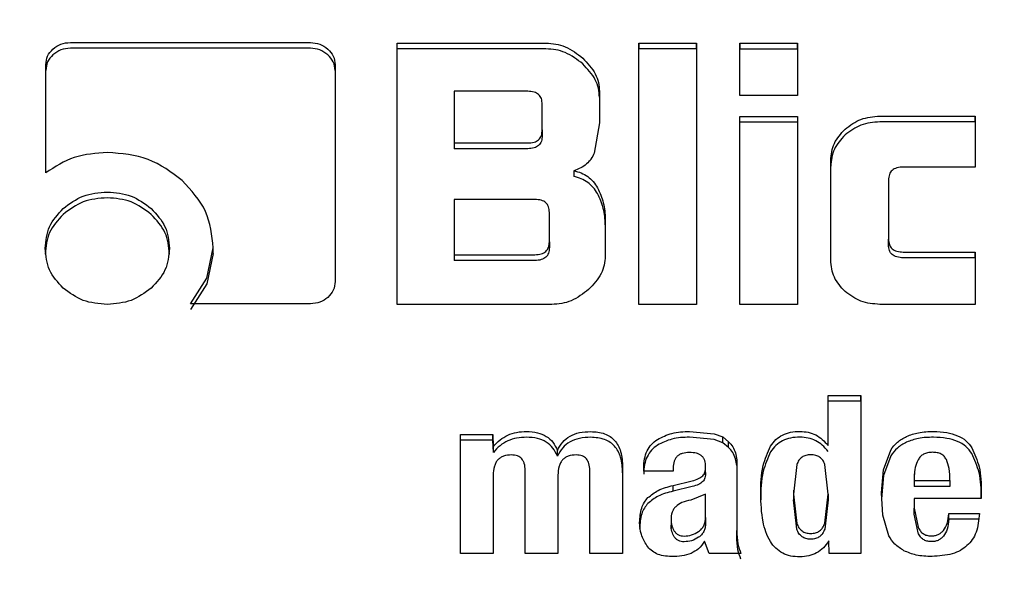
# Model space of a CAD drawing. Units: millimetres. Extents: x 0 to 210, y 0 to 297.
# Drawn here: x 92 to 93, y 125 to 125 of the extents above; entities that cross this region are included whole.
import ezdxf

# ---------------------------------------------------------------- set-up
doc = ezdxf.new("R2010")
doc.units = ezdxf.units.MM
doc.styles.add('SLDTEXTSTYLE0', font='TXT', dxfattribs={"width": 0.75})
doc.dimstyles.new('SLDDIMSTYLE1', dxfattribs={"dimtxt": 3.5, "dimasz": 3.302, "dimexe": 0, "dimexo": 0.0625, "dimgap": 0.875, "dimtad": 1, "dimlfac": 20, "dimrnd": 1e-09, "dimzin": 12, "dimdsep": 46, "dimtxsty": 'SLDTEXTSTYLE0', "dimsah": 1, "dimcen": 0.09, "dimadec": 0, "dimazin": 3, "dimtfac": 1, "dimtofl": 0, "dimtmove": 0, "dimatfit": 3, "dimfxl": 1, "dimfrac": 2, "dimtolj": 1, "dimtzin": 12, "dimarcsym": 0})

# ---------------------------------------------------------------- blocks, each defined once
blk = doc.blocks.new('_D_7')
at = {"color": 7, "linetype": 'Continuous', "lineweight": 0}
for p, q in [((65.29851, 126.7205), (65.29851, 113.06332)), ((94.84851, 126.7205), (94.84851, 113.06332)), ((65.29851, 114.06332), (94.84851, 114.06332))]:
    blk.add_line(p, q, dxfattribs=at)
at = {"color": 7, "linetype": 'Continuous', "lineweight": 18}
for points in [[(65.29851, 114.06332), (68.60051, 113.56332), (68.60051, 114.56332)], [(94.84851, 114.06332), (91.54651, 114.56332), (91.54651, 113.56332)]]:
    blk.add_solid(points, dxfattribs=at)
at = {"color": 7, "linetype": 'Continuous', "lineweight": 18, "insert": (76.19434, 118.57506), "char_height": 3.5, "attachment_point": 1, "style": 'SLDTEXTSTYLE0'}
blk.add_mtext('591', dxfattribs=at)
blk = doc.blocks.new('_D_8')
at = {"color": 7, "linetype": 'Continuous', "lineweight": 0}
for p, q in [((63.29851, 126.4205), (63.29851, 105.06332)), ((96.84851, 126.4205), (96.84851, 105.06332)), ((63.29851, 106.06332), (96.84851, 106.06332))]:
    blk.add_line(p, q, dxfattribs=at)
at = {"color": 7, "linetype": 'Continuous', "lineweight": 18}
for points in [[(63.29851, 106.06332), (66.60051, 105.56332), (66.60051, 106.56332)], [(96.84851, 106.06332), (93.54651, 106.56332), (93.54651, 105.56332)]]:
    blk.add_solid(points, dxfattribs=at)
at = {"color": 7, "linetype": 'Continuous', "lineweight": 18, "insert": (76.19434, 110.57506), "char_height": 3.5, "attachment_point": 1, "style": 'SLDTEXTSTYLE0'}
blk.add_mtext('671', dxfattribs=at)

msp = doc.modelspace()

# ---------------------------------------------------------------- linework, layer by layer
at = {"color": 7, "linetype": 'Continuous', "lineweight": 25}
for p, q in [((92.35107, 124.91781), (92.5295, 124.91781)), ((92.5295, 124.91353), (92.35107, 124.91353)), ((92.59387, 124.91733), (92.70454, 124.91733)), ((92.59387, 124.72301), (92.59387, 124.91733)), ((92.59387, 124.91305), (92.59387, 124.91733)), ((92.70454, 124.91305), (92.59387, 124.91305)), ((92.77357, 124.91733), (92.78075, 124.91733)), ((92.77357, 124.88628), (92.77357, 124.91733)), ((92.77357, 124.91733), (92.77357, 124.91305)), ((92.81648, 124.91305), (92.77357, 124.91305)), ((92.78075, 124.91733), (92.79492, 124.91733)), ((92.79492, 124.91733), (92.80908, 124.91733)), ((92.80908, 124.91733), (92.81648, 124.91733)), ((92.81648, 124.91733), (92.81648, 124.88628)), ((92.81648, 124.91305), (92.81648, 124.91733)), ((92.84861, 124.91733), (92.8558, 124.91733)), ((92.84861, 124.91055), (92.84861, 124.91733)), ((92.84861, 124.91733), (92.84861, 124.91305)), ((92.84861, 124.91305), (92.89153, 124.91305)), ((92.84861, 124.89775), (92.84861, 124.91055)), ((92.8558, 124.91733), (92.86997, 124.91733)), ((92.86997, 124.91733), (92.88413, 124.91733)), ((92.88413, 124.91733), (92.89153, 124.91733)), ((92.89153, 124.91733), (92.89153, 124.91055)), ((92.89153, 124.91305), (92.89153, 124.91733)), ((92.89153, 124.91055), (92.89153, 124.89775)), ((92.33278, 124.82084), (92.33278, 124.90128)), ((92.54778, 124.90128), (92.54778, 124.74002)), ((92.84861, 124.88495), (92.84861, 124.89775)), ((92.89153, 124.89775), (92.89153, 124.88495)), ((92.63636, 124.88151), (92.63636, 124.8431)), ((92.69101, 124.88151), (92.63636, 124.88151)), ((92.74429, 124.88141), (92.74429, 124.8581)), ((92.77357, 124.82008), (92.77357, 124.88628)), ((92.81648, 124.88628), (92.81648, 124.82008)), ((92.84861, 124.87845), (92.84861, 124.88495)), ((92.89153, 124.88495), (92.89153, 124.87845)), ((92.8558, 124.87845), (92.84861, 124.87845)), ((92.86997, 124.87845), (92.8558, 124.87845)), ((92.88413, 124.87845), (92.86997, 124.87845)), ((92.89153, 124.87845), (92.88413, 124.87845)), ((92.70179, 124.85285), (92.70179, 124.87186)), ((92.84861, 124.86288), (92.89153, 124.86288)), ((92.84861, 124.84129), (92.84861, 124.86288)), ((92.84861, 124.8586), (92.84861, 124.86288)), ((92.89153, 124.86288), (92.89153, 124.84129)), ((92.89153, 124.86288), (92.89153, 124.8586)), ((92.95273, 124.86307), (93.02355, 124.86307)), ((93.02355, 124.86307), (93.02355, 124.82514)), ((93.02355, 124.85879), (93.02355, 124.86307)), ((92.70179, 124.85285), (92.70179, 124.84857)), ((92.74429, 124.8581), (92.74039, 124.83555)), ((92.89153, 124.8586), (92.84861, 124.8586)), ((93.02355, 124.85879), (92.95273, 124.85879)), ((92.63636, 124.8431), (92.69101, 124.8431)), ((92.63636, 124.8431), (92.63636, 124.83882)), ((92.69101, 124.83882), (92.63636, 124.83882)), ((92.84861, 124.79361), (92.84861, 124.84129)), ((92.89153, 124.84129), (92.89153, 124.79361)), ((92.91626, 124.75597), (92.91626, 124.83001)), ((93.02355, 124.82514), (92.97017, 124.82514)), ((92.72515, 124.82247), (92.72515, 124.81819)), ((92.77357, 124.75387), (92.77357, 124.82008)), ((92.81648, 124.82008), (92.81648, 124.75387)), ((92.95918, 124.8154), (92.95918, 124.77164)), ((92.63636, 124.80107), (92.63636, 124.75999)), ((92.6964, 124.80107), (92.63636, 124.80107)), ((92.84861, 124.74566), (92.84861, 124.79361)), ((92.89153, 124.79361), (92.89153, 124.74566)), ((92.70708, 124.76963), (92.70708, 124.79142)), ((92.74862, 124.78654), (92.74862, 124.75893)), ((92.95918, 124.76736), (92.95918, 124.77164)), ((92.45246, 124.7425), (92.4572, 124.76505)), ((92.4572, 124.76077), (92.4572, 124.76505)), ((92.70708, 124.76963), (92.70708, 124.76536)), ((92.4572, 124.76077), (92.45246, 124.73822)), ((92.63636, 124.75999), (92.6964, 124.75999)), ((92.63636, 124.75999), (92.63636, 124.75571)), ((92.97017, 124.76199), (93.02355, 124.76199)), ((93.02355, 124.75771), (92.97017, 124.75771)), ((93.02355, 124.76199), (93.02355, 124.72301)), ((93.02355, 124.75771), (93.02355, 124.76199)), ((92.6964, 124.75571), (92.63636, 124.75571)), ((92.77357, 124.72301), (92.77357, 124.75387)), ((92.81648, 124.75387), (92.81648, 124.72301)), ((92.44039, 124.72349), (92.45246, 124.7425)), ((92.84861, 124.72301), (92.84861, 124.74566)), ((92.89153, 124.74566), (92.89153, 124.72301)), ((92.45246, 124.73822), (92.44039, 124.71921)), ((92.5295, 124.72349), (92.44039, 124.72349)), ((92.70888, 124.72301), (92.59387, 124.72301)), ((92.78075, 124.72301), (92.77357, 124.72301)), ((92.79492, 124.72301), (92.78075, 124.72301)), ((92.80908, 124.72301), (92.79492, 124.72301)), ((92.81648, 124.72301), (92.80908, 124.72301)), ((92.8558, 124.72301), (92.84861, 124.72301)), ((92.86997, 124.72301), (92.8558, 124.72301)), ((92.88413, 124.72301), (92.86997, 124.72301)), ((92.89153, 124.72301), (92.88413, 124.72301)), ((93.02355, 124.72301), (92.95273, 124.72301)), ((92.91425, 124.65523), (92.93853, 124.65523)), ((92.91425, 124.61802), (92.91425, 124.65523)), ((92.91425, 124.65095), (92.91425, 124.65523)), ((92.93853, 124.65523), (92.93853, 124.53773)), ((92.93853, 124.65095), (92.93853, 124.65523)), ((92.93853, 124.65095), (92.91425, 124.65095)), ((92.64101, 124.62629), (92.66516, 124.62629)), ((92.64101, 124.53773), (92.64101, 124.62629)), ((92.64101, 124.62202), (92.64101, 124.62629)), ((92.6651, 124.62202), (92.6651, 124.62629)), ((92.66516, 124.62629), (92.6654, 124.61716)), ((92.81129, 124.62858), (92.8295, 124.62673)), ((92.8295, 124.62673), (92.83592, 124.62445)), ((92.6651, 124.62202), (92.64101, 124.62202)), ((92.66546, 124.61293), (92.6651, 124.62202)), ((92.8295, 124.62245), (92.81129, 124.6243)), ((92.83592, 124.62017), (92.8295, 124.62245)), ((92.83592, 124.62445), (92.84018, 124.62091)), ((92.83592, 124.62017), (92.83592, 124.62445)), ((92.84018, 124.61663), (92.83592, 124.62017)), ((92.84018, 124.61663), (92.84018, 124.62091)), ((92.66546, 124.61293), (92.66546, 124.61715)), ((92.71303, 124.61012), (92.71303, 124.6144)), ((92.84547, 124.61256), (92.8465, 124.60741)), ((92.95551, 124.60009), (92.9609, 124.61474)), ((92.9609, 124.61046), (92.95551, 124.59582)), ((92.82326, 124.59594), (92.82326, 124.60346)), ((92.8465, 124.60313), (92.84547, 124.60828)), ((92.8465, 124.60741), (92.8465, 124.60138)), ((92.89101, 124.60391), (92.88856, 124.58201)), ((92.91425, 124.58201), (92.91185, 124.60387)), ((92.66528, 124.596), (92.66528, 124.53773)), ((92.68911, 124.53773), (92.68911, 124.59961)), ((92.71347, 124.596), (92.71347, 124.53773)), ((92.73713, 124.53773), (92.73713, 124.59961)), ((92.76149, 124.6021), (92.76149, 124.53773)), ((92.77723, 124.59905), (92.77723, 124.60114)), ((92.7991, 124.59905), (92.77723, 124.59905)), ((92.7991, 124.60154), (92.7991, 124.59905)), ((92.8465, 124.60138), (92.8465, 124.55477)), ((92.95409, 124.58282), (92.95551, 124.60009)), ((92.95551, 124.59582), (92.95409, 124.57854)), ((92.97836, 124.59702), (92.97836, 124.58903)), ((92.79901, 124.58836), (92.81324, 124.59182)), ((92.97837, 124.59543), (92.97837, 124.59198)), ((92.97837, 124.59198), (92.97837, 124.5877)), ((92.97837, 124.59198), (93.00486, 124.59198)), ((93.00486, 124.59198), (93.00486, 124.5877)), ((92.79901, 124.58408), (92.79901, 124.58836)), ((92.81324, 124.58754), (92.79901, 124.58408)), ((92.8232, 124.58193), (92.81217, 124.57753)), ((92.8232, 124.56449), (92.8232, 124.58193)), ((92.88855, 124.58494), (92.88855, 124.58059)), ((92.88856, 124.58201), (92.891, 124.56019)), ((92.88856, 124.58201), (92.88856, 124.57773)), ((92.91182, 124.56024), (92.91425, 124.58201)), ((92.91425, 124.58201), (92.91425, 124.57773)), ((92.95499, 124.56619), (92.95409, 124.58282)), ((93.00486, 124.5877), (92.97837, 124.5877)), ((93.02816, 124.58362), (93.02816, 124.57856)), ((92.88855, 124.58059), (92.88855, 124.5748)), ((92.891, 124.55591), (92.88856, 124.57773)), ((92.91425, 124.57773), (92.91182, 124.55596)), ((92.97837, 124.57856), (92.97837, 124.5714)), ((93.02816, 124.57856), (92.97837, 124.57856)), ((92.97837, 124.5714), (92.98118, 124.55737)), ((92.97837, 124.56712), (92.97837, 124.5714)), ((92.98118, 124.5531), (92.97837, 124.56712)), ((93.00415, 124.56747), (93.02674, 124.56747)), ((93.00415, 124.56319), (93.00415, 124.56747)), ((92.79751, 124.56462), (92.79751, 124.55643)), ((92.8232, 124.56449), (92.8232, 124.56021)), ((92.95941, 124.55094), (92.95499, 124.56619)), ((93.02674, 124.56319), (93.00415, 124.56319)), ((92.8465, 124.55049), (92.8465, 124.55477)), ((92.82578, 124.53773), (92.8224, 124.54689)), ((92.91517, 124.53773), (92.91494, 124.54712)), ((92.66528, 124.53773), (92.64101, 124.53773)), ((92.71347, 124.53773), (92.68911, 124.53773)), ((92.76149, 124.53773), (92.73713, 124.53773)), ((92.84952, 124.53773), (92.82578, 124.53773)), ((92.93853, 124.53773), (92.91517, 124.53773))]:
    msp.add_line(p, q, dxfattribs=at)
for points, knots in [([(92.33278, 124.90128), (92.333, 124.90348), (92.33343, 124.90787), (92.33653, 124.91125), (92.33807, 124.91294)], [0, 0, 0, 0, 0.502537, 1, 1, 1, 1]), ([(92.33807, 124.91294), (92.33996, 124.91436), (92.34373, 124.9172), (92.34863, 124.91761), (92.35107, 124.91781)], [0, 0, 0, 0, 0.500244, 1, 1, 1, 1]), ([(92.35107, 124.91353), (92.34863, 124.91333), (92.34373, 124.91292), (92.33996, 124.91008), (92.33807, 124.90866)], [0, 0, 0, 0, 0.4997564, 1, 1, 1, 1]), ([(92.5295, 124.91781), (92.53191, 124.9176), (92.53677, 124.91719), (92.54051, 124.91436), (92.54239, 124.91294)], [0, 0, 0, 0, 0.497792, 1, 1, 1, 1]), ([(92.54239, 124.90866), (92.54051, 124.91008), (92.53677, 124.91291), (92.53191, 124.91333), (92.5295, 124.91353)], [0, 0, 0, 0, 0.502208, 1, 1, 1, 1]), ([(92.54239, 124.91294), (92.54397, 124.91124), (92.5471, 124.90786), (92.54756, 124.90347), (92.54778, 124.90128)], [0, 0, 0, 0, 0.502208, 1, 1, 1, 1]), ([(92.70454, 124.91733), (92.707, 124.9172), (92.71193, 124.91693), (92.72181, 124.91394), (92.72781, 124.90932), (92.73192, 124.90616)], [0, 0, 0, 0, 0.2399653, 0.4800182, 1, 1, 1, 1]), ([(92.73192, 124.90188), (92.72781, 124.90504), (92.72181, 124.90966), (92.71193, 124.91265), (92.707, 124.91292), (92.70454, 124.91305)], [0, 0, 0, 0, 0.519982, 0.760035, 1, 1, 1, 1]), ([(92.33807, 124.90866), (92.33653, 124.90697), (92.33343, 124.90359), (92.333, 124.89921), (92.33278, 124.897)], [0, 0, 0, 0, 0.497463, 1, 1, 1, 1]), ([(92.54778, 124.897), (92.54756, 124.89919), (92.5471, 124.90358), (92.54397, 124.90696), (92.54239, 124.90866)], [0, 0, 0, 0, 0.497792, 1, 1, 1, 1]), ([(92.73192, 124.90616), (92.73542, 124.90244), (92.74053, 124.89702), (92.74383, 124.88809), (92.74414, 124.88364), (92.74429, 124.88141)], [0, 0, 0, 0, 0.519982, 0.760035, 1, 1, 1, 1]), ([(92.74429, 124.87713), (92.74414, 124.87936), (92.74383, 124.88381), (92.74053, 124.89274), (92.73542, 124.89816), (92.73192, 124.90188)], [0, 0, 0, 0, 0.2399655, 0.4800185, 1, 1, 1, 1]), ([(92.70179, 124.87186), (92.7017, 124.8733), (92.70157, 124.87535), (92.70036, 124.87775), (92.69916, 124.87915), (92.69759, 124.88023), (92.6949, 124.88131), (92.69262, 124.88143), (92.69101, 124.88151)], [0, 0, 0, 0, 0.271884, 0.388208, 0.498196, 0.608452, 0.725532, 1, 1, 1, 1]), ([(92.92691, 124.85335), (92.93066, 124.85618), (92.93814, 124.86185), (92.94787, 124.86266), (92.95273, 124.86307)], [0, 0, 0, 0, 0.500115, 1, 1, 1, 1]), ([(92.69101, 124.8431), (92.69262, 124.84319), (92.69491, 124.8433), (92.69759, 124.84439), (92.69916, 124.84548), (92.70036, 124.8469), (92.70157, 124.84933), (92.7017, 124.8514), (92.70179, 124.85285)], [0, 0, 0, 0, 0.273177, 0.389879, 0.5, 0.610121, 0.726823, 1, 1, 1, 1]), ([(92.91626, 124.83001), (92.91671, 124.8344), (92.9176, 124.84317), (92.92381, 124.84995), (92.92691, 124.85335)], [0, 0, 0, 0, 0.499751, 1, 1, 1, 1]), ([(92.95273, 124.85879), (92.94787, 124.85838), (92.93814, 124.85757), (92.93066, 124.8519), (92.92691, 124.84907)], [0, 0, 0, 0, 0.4998845, 1, 1, 1, 1]), ([(92.70179, 124.84857), (92.7017, 124.84712), (92.70157, 124.84505), (92.70036, 124.84262), (92.69916, 124.84121), (92.69759, 124.84012), (92.69491, 124.83903), (92.69262, 124.83891), (92.69101, 124.83882)], [0, 0, 0, 0, 0.2731772, 0.3898785, 0.4999998, 0.6101211, 0.7268225, 1, 1, 1, 1]), ([(92.92691, 124.84907), (92.92381, 124.84567), (92.9176, 124.83889), (92.91671, 124.83012), (92.91626, 124.82573)], [0, 0, 0, 0, 0.500249, 1, 1, 1, 1]), ([(92.37866, 124.83603), (92.37015, 124.83542), (92.35328, 124.83422), (92.33957, 124.82527), (92.33278, 124.82084)], [0, 0, 0, 0, 0.504784, 1, 1, 1, 1]), ([(92.43413, 124.81518), (92.42607, 124.82126), (92.40998, 124.83342), (92.38909, 124.83516), (92.37866, 124.83603)], [0, 0, 0, 0, 0.5003972, 1, 1, 1, 1]), ([(92.74039, 124.83555), (92.73968, 124.83403), (92.73829, 124.83105), (92.7348, 124.82731), (92.7304, 124.82432), (92.72694, 124.8231), (92.72515, 124.82247)], [0, 0, 0, 0, 0.250127, 0.490826, 0.736304, 1, 1, 1, 1]), ([(92.97017, 124.82514), (92.96854, 124.82506), (92.96621, 124.82494), (92.96347, 124.82385), (92.96187, 124.82276), (92.96064, 124.82134), (92.95941, 124.81892), (92.95927, 124.81685), (92.95918, 124.8154)], [0, 0, 0, 0, 0.275719, 0.393167, 0.503554, 0.613415, 0.729373, 1, 1, 1, 1]), ([(92.72515, 124.82247), (92.72706, 124.82198), (92.73081, 124.82102), (92.73576, 124.81818), (92.73994, 124.8144), (92.74189, 124.81127), (92.74289, 124.80965)], [0, 0, 0, 0, 0.252575, 0.494514, 0.739307, 1, 1, 1, 1]), ([(92.74289, 124.80538), (92.74189, 124.80699), (92.73994, 124.81012), (92.73576, 124.8139), (92.73081, 124.81674), (92.72706, 124.8177), (92.72515, 124.81819)], [0, 0, 0, 0, 0.260693, 0.505486, 0.747425, 1, 1, 1, 1]), ([(92.4572, 124.76505), (92.45622, 124.77445), (92.45427, 124.79331), (92.44086, 124.80788), (92.43413, 124.81518)], [0, 0, 0, 0, 0.498431, 1, 1, 1, 1]), ([(92.74289, 124.80965), (92.74456, 124.80604), (92.74798, 124.79865), (92.7484, 124.79064), (92.74862, 124.78654)], [0, 0, 0, 0, 0.488879, 1, 1, 1, 1]), ([(92.34568, 124.79428), (92.35042, 124.79788), (92.35992, 124.80508), (92.37226, 124.8061), (92.37845, 124.80661)], [0, 0, 0, 0, 0.499131, 1, 1, 1, 1]), ([(92.37845, 124.80233), (92.37226, 124.80182), (92.35992, 124.8008), (92.35042, 124.7936), (92.34568, 124.79)], [0, 0, 0, 0, 0.500869, 1, 1, 1, 1]), ([(92.37845, 124.80661), (92.38457, 124.80609), (92.39687, 124.80504), (92.40635, 124.79788), (92.41111, 124.79428)], [0, 0, 0, 0, 0.498114, 1, 1, 1, 1]), ([(92.41111, 124.79), (92.40635, 124.7936), (92.39687, 124.80076), (92.38457, 124.80181), (92.37845, 124.80233)], [0, 0, 0, 0, 0.501886, 1, 1, 1, 1]), ([(92.70708, 124.79142), (92.70699, 124.79285), (92.70686, 124.7949), (92.70566, 124.7973), (92.70447, 124.79871), (92.70292, 124.79979), (92.70026, 124.80087), (92.69799, 124.80098), (92.6964, 124.80107)], [0, 0, 0, 0, 0.273177, 0.389879, 0.5, 0.610121, 0.726823, 1, 1, 1, 1]), ([(92.74862, 124.78227), (92.7484, 124.78636), (92.74798, 124.79437), (92.74456, 124.80176), (92.74289, 124.80538)], [0, 0, 0, 0, 0.511121, 1, 1, 1, 1]), ([(92.33226, 124.76476), (92.33282, 124.7703), (92.33394, 124.78139), (92.34176, 124.78998), (92.34568, 124.79428)], [0, 0, 0, 0, 0.499877, 1, 1, 1, 1]), ([(92.41111, 124.79428), (92.41509, 124.78998), (92.42301, 124.78141), (92.42417, 124.7703), (92.42475, 124.76476)], [0, 0, 0, 0, 0.501886, 1, 1, 1, 1]), ([(92.34568, 124.79), (92.34176, 124.78571), (92.33394, 124.77711), (92.33282, 124.76602), (92.33226, 124.76048)], [0, 0, 0, 0, 0.500123, 1, 1, 1, 1]), ([(92.42475, 124.76048), (92.42417, 124.76602), (92.42301, 124.77714), (92.41509, 124.7857), (92.41111, 124.79)], [0, 0, 0, 0, 0.498114, 1, 1, 1, 1]), ([(92.95918, 124.77164), (92.95927, 124.7702), (92.95941, 124.76815), (92.96064, 124.76575), (92.96187, 124.76435), (92.96347, 124.76327), (92.96621, 124.76219), (92.96854, 124.76207), (92.97017, 124.76199)], [0, 0, 0, 0, 0.269331, 0.384912, 0.494643, 0.605167, 0.722994, 1, 1, 1, 1]), ([(92.34568, 124.73515), (92.34176, 124.73943), (92.33389, 124.74804), (92.3328, 124.75917), (92.33226, 124.76476)], [0, 0, 0, 0, 0.497371, 1, 1, 1, 1]), ([(92.42475, 124.76476), (92.42418, 124.75917), (92.42305, 124.74801), (92.41509, 124.73943), (92.41111, 124.73515)], [0, 0, 0, 0, 0.500869, 1, 1, 1, 1]), ([(92.6964, 124.75999), (92.69799, 124.76007), (92.70026, 124.76019), (92.70292, 124.76127), (92.70447, 124.76234), (92.70566, 124.76375), (92.70686, 124.76615), (92.70699, 124.7682), (92.70708, 124.76963)], [0, 0, 0, 0, 0.273177, 0.389879, 0.5, 0.610121, 0.726823, 1, 1, 1, 1]), ([(92.70708, 124.76536), (92.70699, 124.76392), (92.70686, 124.76187), (92.70566, 124.75947), (92.70447, 124.75807), (92.70292, 124.75699), (92.70026, 124.75591), (92.69799, 124.75579), (92.6964, 124.75571)], [0, 0, 0, 0, 0.2731774, 0.3898789, 0.5000002, 0.6101214, 0.7268228, 1, 1, 1, 1]), ([(92.97017, 124.75771), (92.96854, 124.75779), (92.96621, 124.75791), (92.96347, 124.75899), (92.96187, 124.76007), (92.96064, 124.76147), (92.95941, 124.76387), (92.95927, 124.76592), (92.95918, 124.76736)], [0, 0, 0, 0, 0.2770061, 0.3948326, 0.5053571, 0.6150883, 0.7306692, 1, 1, 1, 1]), ([(92.74862, 124.75893), (92.74847, 124.7567), (92.74817, 124.75222), (92.74487, 124.74326), (92.73975, 124.73782), (92.73625, 124.7341)], [0, 0, 0, 0, 0.2406869, 0.4809872, 1, 1, 1, 1]), ([(92.92689, 124.73261), (92.92379, 124.736), (92.91757, 124.74279), (92.9167, 124.75157), (92.91626, 124.75597)], [0, 0, 0, 0, 0.4981612, 1, 1, 1, 1]), ([(92.37845, 124.72301), (92.37226, 124.72351), (92.35994, 124.72449), (92.35042, 124.73161), (92.34568, 124.73515)], [0, 0, 0, 0, 0.502629, 1, 1, 1, 1]), ([(92.41111, 124.73515), (92.40635, 124.73161), (92.39684, 124.72453), (92.38458, 124.72352), (92.37845, 124.72301)], [0, 0, 0, 0, 0.500123, 1, 1, 1, 1]), ([(92.54778, 124.74002), (92.54756, 124.73781), (92.54711, 124.73339), (92.54397, 124.72997), (92.54239, 124.72827)], [0, 0, 0, 0, 0.499756, 1, 1, 1, 1]), ([(92.54239, 124.72827), (92.54053, 124.72687), (92.53678, 124.72407), (92.53193, 124.72369), (92.5295, 124.72349)], [0, 0, 0, 0, 0.497463, 1, 1, 1, 1]), ([(92.73625, 124.7341), (92.73216, 124.73096), (92.72617, 124.72636), (92.71629, 124.72342), (92.71135, 124.72315), (92.70888, 124.72301)], [0, 0, 0, 0, 0.517827, 0.75843, 1, 1, 1, 1]), ([(92.95273, 124.72301), (92.94786, 124.72341), (92.93814, 124.72419), (92.93063, 124.72981), (92.92689, 124.73261)], [0, 0, 0, 0, 0.501834, 1, 1, 1, 1]), ([(92.6654, 124.61716), (92.66698, 124.61892), (92.67004, 124.62232), (92.67606, 124.62598), (92.68283, 124.62822), (92.68762, 124.62841), (92.69009, 124.62851)], [0, 0, 0, 0, 0.259947, 0.503017, 0.744507, 1, 1, 1, 1]), ([(92.69009, 124.62851), (92.69282, 124.62835), (92.69795, 124.62804), (92.70487, 124.62524), (92.7102, 124.62059), (92.71206, 124.61652), (92.71303, 124.6144)], [0, 0, 0, 0, 0.2739181, 0.5141574, 0.7467244, 1, 1, 1, 1]), ([(92.71303, 124.6144), (92.7142, 124.61656), (92.71646, 124.62072), (92.7223, 124.62536), (92.72962, 124.62811), (92.73499, 124.62835), (92.73784, 124.62847)], [0, 0, 0, 0, 0.2533365, 0.4875019, 0.7283959, 1, 1, 1, 1]), ([(92.73784, 124.62847), (92.74139, 124.62821), (92.74652, 124.62784), (92.75236, 124.62485), (92.75578, 124.62187), (92.75839, 124.61805), (92.76102, 124.61149), (92.7613, 124.60599), (92.76149, 124.6021)], [0, 0, 0, 0, 0.2459099, 0.3550449, 0.4628951, 0.5762113, 0.7008593, 1, 1, 1, 1]), ([(92.78738, 124.62258), (92.79089, 124.62435), (92.79831, 124.62807), (92.80681, 124.62841), (92.81129, 124.62858)], [0, 0, 0, 0, 0.47338, 1, 1, 1, 1]), ([(92.87149, 124.61769), (92.87273, 124.61937), (92.87513, 124.62262), (92.88038, 124.62614), (92.88657, 124.62828), (92.89103, 124.62848), (92.89336, 124.62858)], [0, 0, 0, 0, 0.253389, 0.491735, 0.734453, 1, 1, 1, 1]), ([(92.89336, 124.62858), (92.89544, 124.62846), (92.89952, 124.62821), (92.90526, 124.62609), (92.91034, 124.6227), (92.91291, 124.61962), (92.91425, 124.61802)], [0, 0, 0, 0, 0.249758, 0.488859, 0.733802, 1, 1, 1, 1]), ([(92.97262, 124.62487), (92.97553, 124.62594), (92.98192, 124.6283), (92.98883, 124.62842), (92.99259, 124.62849)], [0, 0, 0, 0, 0.455263, 1, 1, 1, 1]), ([(92.99259, 124.62849), (92.99589, 124.62835), (93.00201, 124.62809), (93.01032, 124.6258), (93.01706, 124.622), (93.01981, 124.61824), (93.02117, 124.61638)], [0, 0, 0, 0, 0.298224, 0.552759, 0.779397, 1, 1, 1, 1]), ([(92.69009, 124.62423), (92.68763, 124.62413), (92.68284, 124.62394), (92.67608, 124.62172), (92.67009, 124.61808), (92.66703, 124.61469), (92.66546, 124.61293)], [0, 0, 0, 0, 0.255905, 0.49754, 0.740463, 1, 1, 1, 1]), ([(92.71303, 124.61012), (92.71206, 124.61224), (92.7102, 124.61631), (92.70487, 124.62096), (92.69795, 124.62376), (92.69282, 124.62407), (92.69009, 124.62423)], [0, 0, 0, 0, 0.253276, 0.485843, 0.726082, 1, 1, 1, 1]), ([(92.73784, 124.6242), (92.73499, 124.62407), (92.72962, 124.62383), (92.7223, 124.62108), (92.71646, 124.61644), (92.7142, 124.61228), (92.71303, 124.61012)], [0, 0, 0, 0, 0.271604, 0.512498, 0.746664, 1, 1, 1, 1]), ([(92.76149, 124.59782), (92.7613, 124.60171), (92.76102, 124.60721), (92.75839, 124.61377), (92.75578, 124.61759), (92.75236, 124.62057), (92.74652, 124.62356), (92.74139, 124.62394), (92.73784, 124.6242)], [0, 0, 0, 0, 0.299141, 0.423789, 0.537105, 0.644955, 0.75409, 1, 1, 1, 1]), ([(92.77723, 124.60114), (92.77733, 124.60348), (92.77752, 124.60787), (92.77945, 124.61393), (92.78263, 124.61904), (92.78581, 124.62141), (92.78738, 124.62258)], [0, 0, 0, 0, 0.28878, 0.542253, 0.773625, 1, 1, 1, 1]), ([(92.78738, 124.6183), (92.78581, 124.61713), (92.78263, 124.61476), (92.77945, 124.60965), (92.77752, 124.60359), (92.77733, 124.5992), (92.77723, 124.59686)], [0, 0, 0, 0, 0.226375, 0.457747, 0.71122, 1, 1, 1, 1]), ([(92.81129, 124.6243), (92.80681, 124.62413), (92.79831, 124.62379), (92.79089, 124.62007), (92.78738, 124.6183)], [0, 0, 0, 0, 0.52662, 1, 1, 1, 1]), ([(92.84018, 124.62091), (92.84134, 124.61973), (92.84373, 124.61727), (92.84487, 124.61417), (92.84547, 124.61256)], [0, 0, 0, 0, 0.482549, 1, 1, 1, 1]), ([(92.89336, 124.6243), (92.89103, 124.6242), (92.88657, 124.624), (92.88038, 124.62186), (92.87513, 124.61834), (92.87273, 124.61509), (92.87149, 124.61341)], [0, 0, 0, 0, 0.265547, 0.508265, 0.746611, 1, 1, 1, 1]), ([(92.91425, 124.61374), (92.91291, 124.61534), (92.91034, 124.61842), (92.90526, 124.62181), (92.89952, 124.62393), (92.89544, 124.62418), (92.89336, 124.6243)], [0, 0, 0, 0, 0.266198, 0.511141, 0.750242, 1, 1, 1, 1]), ([(92.9609, 124.61474), (92.9624, 124.61676), (92.96548, 124.62092), (92.9702, 124.62353), (92.97262, 124.62487)], [0, 0, 0, 0, 0.487405, 1, 1, 1, 1]), ([(92.97262, 124.62059), (92.9702, 124.61925), (92.96548, 124.61664), (92.9624, 124.61249), (92.9609, 124.61046)], [0, 0, 0, 0, 0.512595, 1, 1, 1, 1]), ([(92.99259, 124.62421), (92.98883, 124.62414), (92.98192, 124.62402), (92.97553, 124.62166), (92.97262, 124.62059)], [0, 0, 0, 0, 0.544737, 1, 1, 1, 1]), ([(93.02117, 124.6121), (93.01981, 124.61396), (93.01706, 124.61772), (93.01032, 124.62152), (93.00201, 124.62381), (92.99589, 124.62407), (92.99259, 124.62421)], [0, 0, 0, 0, 0.220603, 0.447241, 0.701776, 1, 1, 1, 1]), ([(92.67888, 124.6111), (92.67687, 124.61098), (92.67397, 124.6108), (92.67065, 124.60912), (92.66869, 124.60742), (92.66719, 124.60522), (92.66564, 124.60143), (92.66543, 124.59825), (92.66528, 124.596)], [0, 0, 0, 0, 0.242019, 0.350059, 0.457576, 0.571339, 0.697111, 1, 1, 1, 1]), ([(92.68911, 124.59961), (92.68903, 124.6013), (92.68891, 124.60368), (92.68777, 124.60653), (92.68664, 124.6082), (92.68516, 124.6095), (92.68264, 124.6108), (92.68042, 124.61098), (92.67888, 124.6111)], [0, 0, 0, 0, 0.299293, 0.424091, 0.537556, 0.645497, 0.754606, 1, 1, 1, 1]), ([(92.72699, 124.6111), (92.72497, 124.61098), (92.72207, 124.6108), (92.71875, 124.60912), (92.7168, 124.60742), (92.7153, 124.60522), (92.71378, 124.60143), (92.7136, 124.59825), (92.71347, 124.596)], [0, 0, 0, 0, 0.242652, 0.350674, 0.458026, 0.571571, 0.69716, 1, 1, 1, 1]), ([(92.73713, 124.59961), (92.73705, 124.60129), (92.73693, 124.60367), (92.73584, 124.60652), (92.73475, 124.60819), (92.7333, 124.60949), (92.73077, 124.61081), (92.72854, 124.61098), (92.72699, 124.6111)], [0, 0, 0, 0, 0.2991251, 0.4234845, 0.5359802, 0.6431393, 0.7520608, 1, 1, 1, 1]), ([(92.81119, 124.61291), (92.80939, 124.61281), (92.80681, 124.61265), (92.80381, 124.61137), (92.80205, 124.6101), (92.8007, 124.60844), (92.79935, 124.60562), (92.79921, 124.60322), (92.7991, 124.60154)], [0, 0, 0, 0, 0.2684632, 0.3839187, 0.493713, 0.6044368, 0.7225254, 1, 1, 1, 1]), ([(92.82325, 124.60218), (92.82318, 124.60379), (92.82307, 124.60608), (92.82174, 124.60876), (92.8204, 124.61033), (92.81863, 124.61152), (92.8156, 124.61272), (92.81301, 124.61283), (92.81119, 124.61291)], [0, 0, 0, 0, 0.270572, 0.386017, 0.495284, 0.605253, 0.722682, 1, 1, 1, 1]), ([(92.84547, 124.60828), (92.84487, 124.60989), (92.84373, 124.61299), (92.84134, 124.61545), (92.84018, 124.61663)], [0, 0, 0, 0, 0.517451, 1, 1, 1, 1]), ([(92.86422, 124.58201), (92.86429, 124.58917), (92.86442, 124.60149), (92.8694, 124.61291), (92.87149, 124.61769)], [0, 0, 0, 0, 0.581405, 1, 1, 1, 1]), ([(92.87149, 124.61341), (92.8694, 124.60863), (92.86442, 124.59721), (92.86429, 124.5849), (92.86422, 124.57773)], [0, 0, 0, 0, 0.418595, 1, 1, 1, 1]), ([(92.90136, 124.61119), (92.90015, 124.61111), (92.89785, 124.61097), (92.89473, 124.60949), (92.89235, 124.60706), (92.89148, 124.605), (92.89101, 124.60391)], [0, 0, 0, 0, 0.254443, 0.486477, 0.725869, 1, 1, 1, 1]), ([(92.90798, 124.60952), (92.90706, 124.61), (92.90502, 124.61108), (92.90266, 124.61115), (92.90136, 124.61119)], [0, 0, 0, 0, 0.45121, 1, 1, 1, 1]), ([(92.9917, 124.61303), (92.99053, 124.61296), (92.9883, 124.61282), (92.98526, 124.61173), (92.98278, 124.60995), (92.98174, 124.60832), (92.98121, 124.60749)], [0, 0, 0, 0, 0.274093, 0.518596, 0.753206, 1, 1, 1, 1]), ([(93.0022, 124.60765), (93.0017, 124.60849), (93.00073, 124.61013), (92.99825, 124.6119), (92.99516, 124.61293), (92.99291, 124.613), (92.9917, 124.61303)], [0, 0, 0, 0, 0.244377, 0.475963, 0.720451, 1, 1, 1, 1]), ([(93.02117, 124.61638), (93.02323, 124.61171), (93.02787, 124.60122), (93.02806, 124.5899), (93.02816, 124.58362)], [0, 0, 0, 0, 0.445238, 1, 1, 1, 1]), ([(93.02816, 124.57934), (93.02806, 124.58562), (93.02787, 124.59694), (93.02323, 124.60743), (93.02117, 124.6121)], [0, 0, 0, 0, 0.554762, 1, 1, 1, 1]), ([(92.91185, 124.60387), (92.91141, 124.60502), (92.91059, 124.60718), (92.90881, 124.60878), (92.90798, 124.60952)], [0, 0, 0, 0, 0.534851, 1, 1, 1, 1]), ([(92.98121, 124.60749), (92.98035, 124.60559), (92.97859, 124.60173), (92.97844, 124.59756), (92.97837, 124.59543)], [0, 0, 0, 0, 0.491248, 1, 1, 1, 1]), ([(93.00486, 124.59198), (93.00483, 124.59502), (93.00477, 124.60037), (93.00297, 124.60546), (93.0022, 124.60765)], [0, 0, 0, 0, 0.5686876, 1, 1, 1, 1]), ([(92.82119, 124.59564), (92.8215, 124.59601), (92.82217, 124.59681), (92.82304, 124.59902), (92.82317, 124.60087), (92.82325, 124.60218)], [0, 0, 0, 0, 0.202584, 0.43144, 1, 1, 1, 1]), ([(92.82325, 124.5979), (92.82317, 124.59659), (92.82304, 124.59474), (92.82217, 124.59254), (92.8215, 124.59173), (92.82119, 124.59136)], [0, 0, 0, 0, 0.56856, 0.797416, 1, 1, 1, 1]), ([(92.81324, 124.59182), (92.81489, 124.59225), (92.81784, 124.59303), (92.82016, 124.59484), (92.82119, 124.59564)], [0, 0, 0, 0, 0.557021, 1, 1, 1, 1]), ([(92.82119, 124.59136), (92.82016, 124.59056), (92.81784, 124.58875), (92.81489, 124.58797), (92.81324, 124.58754)], [0, 0, 0, 0, 0.442979, 1, 1, 1, 1]), ([(92.78031, 124.5793), (92.78276, 124.58126), (92.78818, 124.5856), (92.79518, 124.58738), (92.79901, 124.58836)], [0, 0, 0, 0, 0.451464, 1, 1, 1, 1]), ([(92.79901, 124.58408), (92.79518, 124.5831), (92.78818, 124.58132), (92.78276, 124.57698), (92.78031, 124.57502)], [0, 0, 0, 0, 0.548536, 1, 1, 1, 1]), ([(92.89336, 124.53522), (92.89105, 124.53532), (92.88659, 124.53551), (92.88037, 124.53778), (92.87516, 124.54157), (92.86926, 124.54918), (92.8648, 124.56307), (92.86443, 124.57512), (92.86422, 124.58201)], [0, 0, 0, 0, 0.103557, 0.199541, 0.295946, 0.400672, 0.657288, 1, 1, 1, 1]), ([(92.77419, 124.56072), (92.77445, 124.56438), (92.77481, 124.56959), (92.77743, 124.57582), (92.77938, 124.57818), (92.78031, 124.5793)], [0, 0, 0, 0, 0.55463, 0.786977, 1, 1, 1, 1]), ([(92.78031, 124.57502), (92.77938, 124.5739), (92.77743, 124.57154), (92.77481, 124.56531), (92.77445, 124.5601), (92.77419, 124.55644)], [0, 0, 0, 0, 0.213023, 0.44537, 1, 1, 1, 1]), ([(92.81217, 124.57753), (92.80994, 124.57703), (92.80586, 124.5761), (92.80157, 124.57338), (92.79936, 124.57068), (92.79776, 124.56755), (92.79761, 124.56493), (92.79751, 124.56312)], [0, 0, 0, 0, 0.2871758, 0.526488, 0.6386515, 0.7519899, 1, 1, 1, 1]), ([(92.99082, 124.55085), (92.99175, 124.55088), (92.99355, 124.55095), (92.99609, 124.55174), (92.9983, 124.55307), (93.0009, 124.55571), (93.00322, 124.56062), (93.00382, 124.565), (93.00415, 124.56747)], [0, 0, 0, 0, 0.110211, 0.212938, 0.314648, 0.421991, 0.674079, 1, 1, 1, 1]), ([(93.02674, 124.56747), (93.02632, 124.56273), (93.02573, 124.55596), (93.02169, 124.54806), (93.01773, 124.54343), (93.01264, 124.53987), (93.00403, 124.53629), (92.99667, 124.53587), (92.99152, 124.53558)], [0, 0, 0, 0, 0.27516, 0.393014, 0.504026, 0.614445, 0.730618, 1, 1, 1, 1]), ([(92.77954, 124.54366), (92.77795, 124.54634), (92.7748, 124.55168), (92.77439, 124.55771), (92.77419, 124.56072)], [0, 0, 0, 0, 0.502795, 1, 1, 1, 1]), ([(92.79751, 124.56312), (92.79762, 124.56153), (92.79782, 124.55851), (92.79925, 124.55578), (92.79992, 124.55449)], [0, 0, 0, 0, 0.528128, 1, 1, 1, 1]), ([(92.81801, 124.55409), (92.81879, 124.55469), (92.82036, 124.5559), (92.82198, 124.55839), (92.82299, 124.56129), (92.82313, 124.56339), (92.8232, 124.56449)], [0, 0, 0, 0, 0.234219, 0.469156, 0.720174, 1, 1, 1, 1]), ([(92.8232, 124.56021), (92.82313, 124.55911), (92.82299, 124.55701), (92.82198, 124.55411), (92.82036, 124.55162), (92.81879, 124.55041), (92.81801, 124.54981)], [0, 0, 0, 0, 0.279826, 0.530844, 0.765781, 1, 1, 1, 1]), ([(92.891, 124.56019), (92.89147, 124.55906), (92.89235, 124.55695), (92.89474, 124.55444), (92.89785, 124.5529), (92.90016, 124.55276), (92.90136, 124.55268)], [0, 0, 0, 0, 0.278514, 0.519523, 0.749908, 1, 1, 1, 1]), ([(92.90136, 124.55268), (92.90259, 124.55276), (92.90495, 124.5529), (92.90812, 124.55444), (92.91052, 124.55697), (92.91137, 124.5591), (92.91182, 124.56024)], [0, 0, 0, 0, 0.253586, 0.484684, 0.724136, 1, 1, 1, 1]), ([(93.00415, 124.56319), (93.00382, 124.56072), (93.00322, 124.55635), (93.0009, 124.55143), (92.9983, 124.54879), (92.99609, 124.54746), (92.99355, 124.54667), (92.99175, 124.54661), (92.99082, 124.54657)], [0, 0, 0, 0, 0.325921, 0.578009, 0.685352, 0.787062, 0.889789, 1, 1, 1, 1]), ([(92.79992, 124.55021), (92.79925, 124.5515), (92.79782, 124.55423), (92.79762, 124.55725), (92.79751, 124.55885)], [0, 0, 0, 0, 0.4718722, 1, 1, 1, 1]), ([(92.79992, 124.55449), (92.80034, 124.55392), (92.80116, 124.55281), (92.80293, 124.5516), (92.80501, 124.55086), (92.8065, 124.55079), (92.80728, 124.55075)], [0, 0, 0, 0, 0.255743, 0.49509, 0.737033, 1, 1, 1, 1]), ([(92.80728, 124.55075), (92.80917, 124.5509), (92.81305, 124.55122), (92.81633, 124.55312), (92.81801, 124.55409)], [0, 0, 0, 0, 0.487185, 1, 1, 1, 1]), ([(92.8465, 124.55477), (92.84654, 124.55144), (92.8466, 124.54561), (92.84864, 124.5401), (92.84952, 124.53773)], [0, 0, 0, 0, 0.570569, 1, 1, 1, 1]), ([(92.90136, 124.5484), (92.90016, 124.54848), (92.89785, 124.54863), (92.89474, 124.55016), (92.89235, 124.55267), (92.89147, 124.55478), (92.891, 124.55591)], [0, 0, 0, 0, 0.250092, 0.480477, 0.721486, 1, 1, 1, 1]), ([(92.91182, 124.55596), (92.91137, 124.55482), (92.91052, 124.55269), (92.90812, 124.55016), (92.90495, 124.54862), (92.90259, 124.54848), (92.90136, 124.5484)], [0, 0, 0, 0, 0.275864, 0.515316, 0.746414, 1, 1, 1, 1]), ([(92.98118, 124.55737), (92.98168, 124.5564), (92.98261, 124.55457), (92.98487, 124.55243), (92.98768, 124.55109), (92.98975, 124.55093), (92.99082, 124.55085)], [0, 0, 0, 0, 0.275901, 0.518803, 0.751601, 1, 1, 1, 1]), ([(92.99082, 124.54657), (92.98975, 124.54665), (92.98768, 124.54681), (92.98487, 124.54815), (92.98261, 124.55029), (92.98168, 124.55212), (92.98118, 124.5531)], [0, 0, 0, 0, 0.248399, 0.481197, 0.724099, 1, 1, 1, 1]), ([(92.80728, 124.54647), (92.8065, 124.54651), (92.80501, 124.54659), (92.80293, 124.54732), (92.80116, 124.54853), (92.80034, 124.54964), (92.79992, 124.55021)], [0, 0, 0, 0, 0.262967, 0.50491, 0.744257, 1, 1, 1, 1]), ([(92.81801, 124.54981), (92.81633, 124.54884), (92.81305, 124.54694), (92.80917, 124.54662), (92.80728, 124.54647)], [0, 0, 0, 0, 0.512815, 1, 1, 1, 1]), ([(92.8224, 124.54689), (92.82105, 124.54489), (92.81851, 124.54115), (92.81435, 124.5389), (92.81242, 124.53786)], [0, 0, 0, 0, 0.534542, 1, 1, 1, 1]), ([(92.84952, 124.53345), (92.84864, 124.53582), (92.8466, 124.54133), (92.84654, 124.54716), (92.8465, 124.55049)], [0, 0, 0, 0, 0.429431, 1, 1, 1, 1]), ([(92.91494, 124.54712), (92.91364, 124.54533), (92.91115, 124.5419), (92.90596, 124.53807), (92.89993, 124.53566), (92.89559, 124.53537), (92.89336, 124.53522)], [0, 0, 0, 0, 0.266754, 0.510364, 0.748503, 1, 1, 1, 1]), ([(92.97067, 124.53984), (92.96827, 124.54136), (92.96361, 124.54432), (92.96078, 124.54878), (92.95941, 124.55094)], [0, 0, 0, 0, 0.5157454, 1, 1, 1, 1]), ([(92.79777, 124.5355), (92.79578, 124.53561), (92.79202, 124.53582), (92.78685, 124.53742), (92.78251, 124.53999), (92.78053, 124.54243), (92.77954, 124.54366)], [0, 0, 0, 0, 0.28049, 0.530077, 0.763863, 1, 1, 1, 1]), ([(92.81242, 124.53786), (92.81019, 124.53714), (92.80546, 124.5356), (92.80043, 124.53553), (92.79777, 124.5355)], [0, 0, 0, 0, 0.471058, 1, 1, 1, 1]), ([(92.99152, 124.53558), (92.98751, 124.53567), (92.98022, 124.53582), (92.97363, 124.53859), (92.97067, 124.53984)], [0, 0, 0, 0, 0.550853, 1, 1, 1, 1])]:
    msp.add_open_spline(points, degree=3, knots=knots, dxfattribs=at)

# ---------------------------------------------------------------- dimensions: what is measured, and where the dimension line sits
at = {"color": 7, "linetype": 'Continuous', "lineweight": 18}
for base, p1, p2, picture, middle in [((94.84851, 114.06332), (65.29851, 127.7205), (94.84851, 127.7205), '_D_7', (80.07351, 114.06332)), ((96.84851, 106.06332), (63.29851, 127.4205), (96.84851, 127.4205), '_D_8', (80.07351, 106.06332))]:
    dim = msp.add_linear_dim(base=base, p1=p1, p2=p2, dimstyle='SLDDIMSTYLE1', dxfattribs=at)
    dim.commit()
    dim.dimension.update_dxf_attribs({"geometry": picture, "text_midpoint": middle, "dimtype": 160})

doc.saveas('drawing.dxf')
